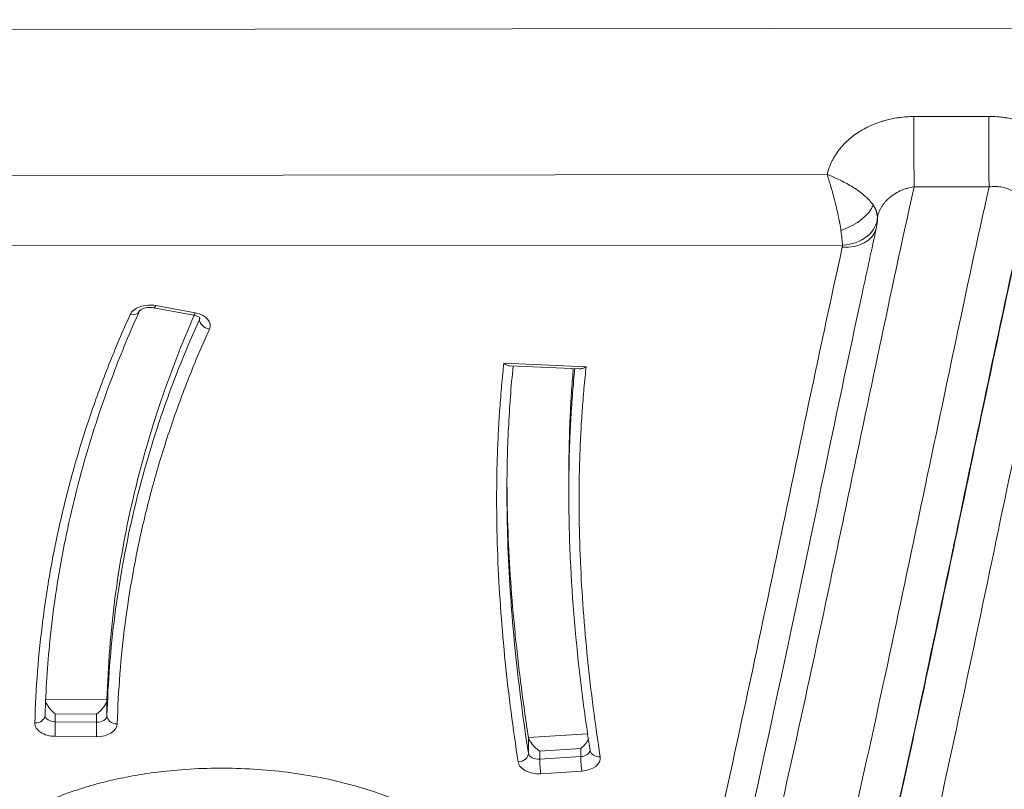
# Model space of a CAD drawing. Units: millimetres. Extents: x -1714 to 30055, y 1126 to 6900.
# Drawn here: x 1424 to 1520, y 4281 to 4356 of the extents above; entities that cross this region are included whole.
import ezdxf

# ---------------------------------------------------------------- set-up
doc = ezdxf.new("R2010")
doc.units = ezdxf.units.MM
doc.styles.get("Standard").update_dxf_attribs({"font": 'arial.ttf'})
doc.dimstyles.new('ISO-25', dxfattribs={"dimtxt": 2.5, "dimasz": 2.5, "dimexe": 1.25, "dimexo": 0.625, "dimtad": 1, "dimtxsty": 'Standard', "dimcen": 2.5, "dimadec": 0, "dimazin": 0, "dimtfac": 1, "dimtmove": 0, "dimatfit": 3, "dimfxl": 1, "dimarcsym": 0})

# ---------------------------------------------------------------- blocks, each defined once
blk = doc.blocks.new('*D2')
at = {"color": 0, "lineweight": -2, "transparency": 16777216}
for p, q in [((-1147.187, 6287.017), (-1168.437, 6287.017)), ((-1167.187, 6037.017), (-1167.187, 1376.271)), ((-1147.187, 1126.271), (-1168.437, 1126.271))]:
    blk.add_line(p, q, dxfattribs=at)
at = {"color": 0, "transparency": 16777216}
for points in [[(-1208.854, 6037.017), (-1125.52, 6037.017), (-1167.187, 6287.017)], [(-1208.854, 1376.271), (-1125.52, 1376.271), (-1167.187, 1126.271)]]:
    blk.add_solid(points, dxfattribs=at)
at = {"layer": 'Defpoints', "color": 0, "transparency": 16777216}
for p in [(7221.858, 6287.017), (-1167.187, 1126.271), (2658.795, 1126.271)]:
    blk.add_point(p, dxfattribs=at)
at = {"color": 0, "transparency": 16777216, "insert": (-1451.416, 3706.644), "char_height": 400, "attachment_point": 5, "rotation": 90}
blk.add_mtext('515', dxfattribs=at)

msp = doc.modelspace()

# ---------------------------------------------------------------- linework, layer by layer
at = {"color": 0, "linetype": 'Continuous', "lineweight": 0}
for p, q in [((1269.56, 4354.701), (2327.212, 4355.804)), ((1518.456, 4346.409), (1511.183, 4346.402)), ((1502.766, 4340.759), (1423.605, 4340.676)), ((1511.191, 4339.565), (1518.464, 4339.573)), ((1507.646, 4336.609), (1507.646, 4336.496)), ((1422.118, 4333.838), (1504.244, 4333.924)), ((1437.447, 4327.832), (1441.288, 4327.122)), ((1441.47, 4327.333), (1437.629, 4328.043)), ((1441.873, 4326.878), (1441.873, 4326.711)), ((1479.384, 4322.104), (1471.401, 4322.441)), ((1471.993, 4322.188), (1478.707, 4321.904)), ((1477.7, 4311.506), (1477.699, 4310.004)), ((1433.315, 4294.877), (1433.315, 4294.877)), ((1472.472, 4294.877), (1472.472, 4294.877)), ((1432.898, 4289.77), (1426.955, 4289.826)), ((1432.897, 4288.222), (1432.898, 4289.767)), ((1427.883, 4287.637), (1427.884, 4288.41)), ((1431.883, 4287.599), (1427.883, 4287.637)), ((1427.884, 4288.41), (1431.883, 4288.372)), ((1431.883, 4288.372), (1431.883, 4287.599)), ((1427.869, 4286.23), (1431.868, 4286.192)), ((1473.786, 4286.12), (1473.785, 4284.575)), ((1479.519, 4286.484), (1473.786, 4286.119)), ((1473.786, 4286.12), (1473.786, 4286.119)), ((1474.881, 4284.778), (1478.861, 4285.031)), ((1474.881, 4284.006), (1474.881, 4284.778)), ((1478.861, 4285.031), (1478.861, 4284.258)), ((1478.861, 4284.258), (1474.881, 4284.006)), ((1474.98, 4282.601), (1478.96, 4282.854))]:
    msp.add_line(p, q, dxfattribs=at)
for centre, major_axis, ratio, start_param, end_param in [((1511.192, 4343.428), (0.005, -5), 0.001572, -2.207793, -0.687973), ((1518.465, 4343.436), (0.005, -5), 0.001572, -2.207793, -0.687972), ((1502.646, 4336.609), (5, -0.001), 0.594783, 0, 0.420364), ((1502.646, 4336.497), (-5, 0.001), 0.607908, 3.141668, 3.194549), ((1504.231, 4336.356), (3.321, -0.73), 0.765125, -1.404245, 0), ((1437.629, 4328.816), (-0.182, -0.983), 0.215643, 0, 0.707941), ((1435.148, 4327.946), (-0.912, 0.411), 0.742736, 1.893736, 3.139605), ((1441.47, 4328.106), (-0.182, -0.983), 0.215643, 0, 0.707941), ((1440.911, 4326.886), (1, 0), 0.634971, -0.278583, -0.06923), ((1442.834, 4326.537), (-0.912, 0.411), 0.742751, 0.322863, 1.893659), ((1431.898, 4289.007), (0.944, 0.935), 0.353338, 4.361131, 5.927925), ((1425.898, 4288.296), (1, -0.029), 0.772404, -1.548376, 0), ((1427.869, 4287.002), (-0.009, -1), 0.011196, 0.688023, 2.258819), ((1433.897, 4288.21), (-1, 0.029), 0.772403, 0.022498, 1.593294), ((1431.868, 4286.964), (0.009, 1), 0.011196, -2.45357, -0.882773), ((1478.761, 4285.663), (0.923, 0.983), 0.39148, 4.417243, 5.315338), ((1480.751, 4285.014), (-0.988, -0.153), 0.768821, 0, 1.452182), ((1472.79, 4284.513), (0.988, 0.153), 0.768819, -1.68943, -0.118634)]:
    msp.add_ellipse(centre, major_axis=major_axis, ratio=ratio, start_param=start_param, end_param=end_param, dxfattribs=at)
at = {"color": 0, "linetype": 'Continuous', "lineweight": 0, "extrusion": (-2.11751e-16, 3.66618e-19, -1)}
msp.add_ellipse((1504.107, 4336.997), major_axis=(3.078, 1.444), ratio=0.456031, start_param=0.377526, end_param=1.782478, dxfattribs=at)
at = {"color": 0, "linetype": 'Continuous', "lineweight": 0, "extrusion": (-2.22232e-16, -7.03957e-19, -1)}
msp.add_ellipse((1502.647, 4337.785), major_axis=(4.898, -1.858), ratio=0.541451, start_param=5.660271, end_param=6.027704, dxfattribs=at)
at = {"color": 0, "linetype": 'Continuous', "lineweight": 0, "extrusion": (-2.20721e-16, 5.4857e-20, -1)}
msp.add_ellipse((1504.244, 4336.55), major_axis=(3.388, 0.282), ratio=0.771453, start_param=0.066892, end_param=1.635092, dxfattribs=at)
at = {"color": 0, "linetype": 'Continuous', "lineweight": 0, "extrusion": (-2.79866e-16, -8.86523e-19, -1)}
msp.add_ellipse((1502.647, 4337.785), major_axis=(1.334, -4.993), ratio=0.176665, start_param=5.274759, end_param=5.642192, dxfattribs=at)
at = {"color": 0, "linetype": 'Continuous', "lineweight": 0, "extrusion": (-2.19551e-16, -6.48906e-19, -1)}
msp.add_ellipse((1502.646, 4333.87), major_axis=(1.6, 0), ratio=0.635797, start_param=-0.053017, end_param=0.138791, dxfattribs=at)
at = {"color": 0, "linetype": 'Continuous', "lineweight": 0, "extrusion": (-2.44226e-16, -7.02237e-17, -1)}
msp.add_ellipse((1437.07, 4326.824), major_axis=(-2, 0), ratio=0.634971, start_param=0.278656, end_param=1.853691, dxfattribs=at)
at = {"color": 0, "linetype": 'Continuous', "lineweight": 0, "extrusion": (-2.44032e-16, -7.18815e-17, -1)}
msp.add_ellipse((1440.911, 4326.114), major_axis=(-2, 0), ratio=0.634971, start_param=1.853691, end_param=3.420175, dxfattribs=at)
at = {"color": 0, "linetype": 'Continuous', "lineweight": 0, "extrusion": (-2.18173e-16, 5.0345e-18, -1)}
msp.add_ellipse((1427.898, 4289.044), major_axis=(-0.939, 0.948), ratio=0.363098, start_param=4.375624, end_param=5.62506, dxfattribs=at)
at = {"color": 0, "linetype": 'Continuous', "lineweight": 0, "extrusion": (-2.19441e-16, -1.32543e-18, -1)}
msp.add_ellipse((1427.898, 4288.272), major_axis=(1, 0), ratio=0.634971, start_param=1.58529, end_param=3.1376, dxfattribs=at)
at = {"color": 0, "linetype": 'Continuous', "lineweight": 0, "extrusion": (-2.20285e-16, 5.08325e-18, -1)}
for centre, major_axis in [((1431.898, 4288.234), (1, 0)), ((1431.897, 4287.462), (2, 0))]:
    msp.add_ellipse(centre, major_axis=major_axis, ratio=0.634971, start_param=0.018496, end_param=1.58529, dxfattribs=at)
at = {"color": 0, "linetype": 'Continuous', "lineweight": 0, "extrusion": (-2.18536e-16, 6.39874e-18, -1)}
msp.add_ellipse((1427.898, 4287.499), major_axis=(2, 0), ratio=0.634971, start_param=1.58529, end_param=3.160025, dxfattribs=at)
at = {"color": 0, "linetype": 'Continuous', "lineweight": 0, "extrusion": (-2.51537e-16, -3.97404e-17, -1)}
msp.add_ellipse((1474.781, 4285.41), major_axis=(-0.957, 0.898), ratio=0.324041, start_param=4.317098, end_param=5.887894, dxfattribs=at)
at = {"color": 0, "linetype": 'Continuous', "lineweight": 0, "extrusion": (-2.20941e-16, -3.49065e-17, -1)}
for centre, major_axis, start_param in [((1478.761, 4284.89), (1, 0), 0.020919), ((1478.761, 4284.118), (2, 0), -0.09811)]:
    msp.add_ellipse(centre, major_axis=major_axis, ratio=0.634971, start_param=start_param, end_param=1.470651, dxfattribs=at)
at = {"color": 0, "linetype": 'Continuous', "lineweight": 0, "extrusion": (-2.20985e-16, -3.42041e-17, -1)}
for centre, major_axis in [((1474.781, 4284.637), (1, 0)), ((1474.78, 4283.865), (2, 0))]:
    msp.add_ellipse(centre, major_axis=major_axis, ratio=0.634971, start_param=1.470651, end_param=3.043466, dxfattribs=at)
at = {"color": 0, "linetype": 'Continuous', "lineweight": 0, "extrusion": (0, 0, -1)}
for centre, major_axis, start_param, end_param in [((1474.98, 4283.374), (0.063, -0.998), 0.690437, 2.261233), ((1478.96, 4283.627), (-0.063, 0.998), -2.451156, -0.88036)]:
    msp.add_ellipse(centre, major_axis=major_axis, ratio=0.077236, start_param=start_param, end_param=end_param, dxfattribs=at)
at = {"color": 0, "linetype": 'Continuous', "lineweight": 0}
for points, knots in [([(1511.183, 4346.402), (1510.683, 4346.401), (1510.19, 4346.366), (1509.705, 4346.297), (1509.645, 4346.289), (1509.585, 4346.28), (1509.526, 4346.27), (1509.254, 4346.227), (1508.985, 4346.173), (1508.717, 4346.108), (1508.567, 4346.072), (1508.418, 4346.032), (1508.269, 4345.989), (1508.154, 4345.955), (1508.04, 4345.92), (1507.927, 4345.882), (1507.58, 4345.768), (1507.246, 4345.636), (1506.923, 4345.487), (1506.765, 4345.415), (1506.61, 4345.338), (1506.458, 4345.257), (1506.404, 4345.228), (1506.35, 4345.199), (1506.296, 4345.169), (1506.121, 4345.071), (1505.949, 4344.968), (1505.782, 4344.859), (1505.755, 4344.841), (1505.728, 4344.823), (1505.702, 4344.805), (1505.513, 4344.679), (1505.332, 4344.547), (1505.159, 4344.41), (1504.98, 4344.268), (1504.81, 4344.121), (1504.648, 4343.967), (1504.631, 4343.951), (1504.614, 4343.934), (1504.597, 4343.918), (1504.456, 4343.782), (1504.321, 4343.641), (1504.193, 4343.496), (1504.16, 4343.459), (1504.128, 4343.421), (1504.096, 4343.383), (1503.988, 4343.255), (1503.885, 4343.124), (1503.788, 4342.991), (1503.744, 4342.93), (1503.701, 4342.868), (1503.659, 4342.807), (1503.526, 4342.61), (1503.406, 4342.409), (1503.298, 4342.204), (1503.248, 4342.108), (1503.2, 4342.011), (1503.156, 4341.913), (1503.104, 4341.802), (1503.057, 4341.69), (1503.013, 4341.576), (1502.984, 4341.5), (1502.956, 4341.423), (1502.93, 4341.345), (1502.883, 4341.206), (1502.841, 4341.065), (1502.805, 4340.923), (1502.791, 4340.869), (1502.778, 4340.814), (1502.766, 4340.759)], [0, 0, 0, 0, 0.125, 0.125, 0.125, 0.140369, 0.140369, 0.140369, 0.210557, 0.210557, 0.210557, 0.25, 0.25, 0.25, 0.280697, 0.280697, 0.280697, 0.375, 0.375, 0.375, 0.421104, 0.421104, 0.421104, 0.4375, 0.4375, 0.4375, 0.491278, 0.491278, 0.491278, 0.5, 0.5, 0.5, 0.561423, 0.561423, 0.561423, 0.625, 0.625, 0.625, 0.631651, 0.631651, 0.631651, 0.6875, 0.6875, 0.6875, 0.701827, 0.701827, 0.701827, 0.75, 0.75, 0.75, 0.772001, 0.772001, 0.772001, 0.842191, 0.842191, 0.842191, 0.875, 0.875, 0.875, 0.912392, 0.912392, 0.912392, 0.9375, 0.9375, 0.9375, 0.982569, 0.982569, 0.982569, 1, 1, 1, 1]), ([(1526.77, 4340.784), (1526.754, 4340.862), (1526.737, 4340.941), (1526.717, 4341.019), (1526.664, 4341.234), (1526.597, 4341.448), (1526.516, 4341.66), (1526.481, 4341.751), (1526.444, 4341.842), (1526.404, 4341.932), (1526.352, 4342.051), (1526.295, 4342.169), (1526.235, 4342.285), (1526.105, 4342.535), (1525.957, 4342.776), (1525.791, 4343.01), (1525.687, 4343.158), (1525.576, 4343.302), (1525.457, 4343.443), (1525.438, 4343.466), (1525.419, 4343.488), (1525.399, 4343.511), (1525.262, 4343.67), (1525.116, 4343.825), (1524.961, 4343.974), (1524.957, 4343.978), (1524.953, 4343.982), (1524.949, 4343.986), (1524.777, 4344.152), (1524.595, 4344.311), (1524.405, 4344.461), (1524.246, 4344.587), (1524.081, 4344.708), (1523.91, 4344.824), (1523.872, 4344.849), (1523.833, 4344.875), (1523.795, 4344.9), (1523.643, 4344.999), (1523.486, 4345.094), (1523.325, 4345.184), (1523.261, 4345.22), (1523.196, 4345.255), (1523.131, 4345.29), (1522.989, 4345.365), (1522.844, 4345.437), (1522.698, 4345.504), (1522.606, 4345.547), (1522.513, 4345.588), (1522.419, 4345.628), (1522.176, 4345.73), (1521.929, 4345.823), (1521.676, 4345.905), (1521.572, 4345.939), (1521.468, 4345.972), (1521.363, 4346.002), (1521.211, 4346.046), (1521.058, 4346.087), (1520.902, 4346.124), (1520.822, 4346.144), (1520.74, 4346.162), (1520.659, 4346.179), (1520.474, 4346.219), (1520.287, 4346.254), (1520.099, 4346.283), (1520.044, 4346.292), (1519.988, 4346.3), (1519.933, 4346.308), (1519.717, 4346.338), (1519.5, 4346.361), (1519.282, 4346.378), (1519.008, 4346.399), (1518.733, 4346.41), (1518.456, 4346.409)], [0, 0, 0, 0, 0.025328, 0.025328, 0.025328, 0.09496, 0.09496, 0.09496, 0.125, 0.125, 0.125, 0.1645, 0.1645, 0.1645, 0.25, 0.25, 0.25, 0.303802, 0.303802, 0.303802, 0.3125, 0.3125, 0.3125, 0.373421, 0.373421, 0.373421, 0.375, 0.375, 0.375, 0.44301, 0.44301, 0.44301, 0.5, 0.5, 0.5, 0.512661, 0.512661, 0.512661, 0.5625, 0.5625, 0.5625, 0.582271, 0.582271, 0.582271, 0.625, 0.625, 0.625, 0.651876, 0.651876, 0.651876, 0.721511, 0.721511, 0.721511, 0.75, 0.75, 0.75, 0.791147, 0.791147, 0.791147, 0.8125, 0.8125, 0.8125, 0.860766, 0.860766, 0.860766, 0.875, 0.875, 0.875, 0.930377, 0.930377, 0.930377, 1, 1, 1, 1]), ([(1502.766, 4340.759), (1502.873, 4340.719), (1502.981, 4340.676), (1503.088, 4340.633), (1503.092, 4340.632), (1503.096, 4340.63), (1503.1, 4340.628), (1503.203, 4340.587), (1503.306, 4340.544), (1503.408, 4340.5), (1503.416, 4340.496), (1503.424, 4340.493), (1503.432, 4340.489), (1503.637, 4340.401), (1503.84, 4340.307), (1504.042, 4340.209), (1504.058, 4340.201), (1504.074, 4340.193), (1504.09, 4340.185), (1504.283, 4340.09), (1504.476, 4339.99), (1504.666, 4339.886), (1504.871, 4339.773), (1505.072, 4339.656), (1505.265, 4339.536), (1505.296, 4339.516), (1505.327, 4339.497), (1505.358, 4339.477), (1505.522, 4339.373), (1505.678, 4339.267), (1505.829, 4339.159), (1506.014, 4339.026), (1506.189, 4338.89), (1506.354, 4338.75), (1506.38, 4338.727), (1506.407, 4338.704), (1506.433, 4338.681), (1506.489, 4338.631), (1506.545, 4338.581), (1506.598, 4338.53), (1506.677, 4338.455), (1506.752, 4338.379), (1506.823, 4338.303), (1506.97, 4338.146), (1507.1, 4337.986), (1507.211, 4337.822)], [0, 0, 0, 0, 0.060275, 0.060275, 0.060275, 0.0625, 0.0625, 0.0625, 0.120522, 0.120522, 0.120522, 0.125, 0.125, 0.125, 0.240836, 0.240836, 0.240836, 0.25, 0.25, 0.25, 0.360692, 0.360692, 0.360692, 0.48056, 0.48056, 0.48056, 0.5, 0.5, 0.5, 0.602907, 0.602907, 0.602907, 0.729581, 0.729581, 0.729581, 0.75, 0.75, 0.75, 0.794804, 0.794804, 0.794804, 0.861539, 0.861539, 0.861539, 1, 1, 1, 1]), ([(1502.766, 4340.759), (1502.797, 4340.668), (1502.828, 4340.573), (1502.858, 4340.476), (1502.86, 4340.472), (1502.861, 4340.468), (1502.863, 4340.463), (1502.892, 4340.372), (1502.921, 4340.279), (1502.951, 4340.184), (1502.954, 4340.174), (1502.957, 4340.165), (1502.96, 4340.155), (1503.018, 4339.966), (1503.077, 4339.769), (1503.135, 4339.568), (1503.142, 4339.546), (1503.148, 4339.524), (1503.154, 4339.502), (1503.21, 4339.31), (1503.265, 4339.112), (1503.319, 4338.912), (1503.38, 4338.687), (1503.441, 4338.458), (1503.499, 4338.228), (1503.509, 4338.186), (1503.52, 4338.144), (1503.53, 4338.102), (1503.579, 4337.909), (1503.625, 4337.717), (1503.67, 4337.524), (1503.727, 4337.281), (1503.781, 4337.039), (1503.833, 4336.796), (1503.841, 4336.756), (1503.85, 4336.716), (1503.858, 4336.675), (1503.875, 4336.591), (1503.892, 4336.508), (1503.909, 4336.425), (1503.934, 4336.3), (1503.958, 4336.177), (1503.98, 4336.055), (1504.027, 4335.804), (1504.068, 4335.559), (1504.104, 4335.322)], [0, 0, 0, 0, 0.059782, 0.059782, 0.059782, 0.0625, 0.0625, 0.0625, 0.119252, 0.119252, 0.119252, 0.125, 0.125, 0.125, 0.237654, 0.237654, 0.237654, 0.25, 0.25, 0.25, 0.357184, 0.357184, 0.357184, 0.477848, 0.477848, 0.477848, 0.5, 0.5, 0.5, 0.601168, 0.601168, 0.601168, 0.72871, 0.72871, 0.72871, 0.75, 0.75, 0.75, 0.794306, 0.794306, 0.794306, 0.86132, 0.86132, 0.86132, 1, 1, 1, 1]), ([(1478.975, 4210.961), (1482.7, 4221.169), (1485.949, 4231.433), (1488.871, 4241.735), (1490.415, 4247.179), (1491.867, 4252.635), (1493.248, 4258.099), (1494.63, 4263.563), (1495.942, 4269.036), (1497.204, 4274.514), (1497.243, 4274.681), (1497.281, 4274.849), (1497.32, 4275.016), (1498.541, 4280.327), (1499.716, 4285.644), (1500.865, 4290.962), (1502.041, 4296.401), (1503.19, 4301.842), (1504.332, 4307.284), (1504.342, 4307.33), (1504.351, 4307.377), (1504.361, 4307.423), (1505.481, 4312.758), (1506.594, 4318.094), (1507.72, 4323.428), (1507.752, 4323.582), (1507.784, 4323.735), (1507.817, 4323.888), (1508.921, 4329.116), (1510.038, 4334.342), (1511.191, 4339.565)], [0, 0, 0, 0, 0.241176, 0.241176, 0.241176, 0.36864, 0.36864, 0.36864, 0.496112, 0.496112, 0.496112, 0.5, 0.5, 0.5, 0.623593, 0.623593, 0.623593, 0.75, 0.75, 0.75, 0.751079, 0.751079, 0.751079, 0.875, 0.875, 0.875, 0.878563, 0.878563, 0.878563, 1, 1, 1, 1]), ([(1518.464, 4339.573), (1517.339, 4334.49), (1516.249, 4329.403), (1515.172, 4324.316), (1515.103, 4323.986), (1515.033, 4323.656), (1514.963, 4323.326), (1513.865, 4318.129), (1512.78, 4312.931), (1511.69, 4307.733), (1511.644, 4307.513), (1511.598, 4307.292), (1511.552, 4307.071), (1510.438, 4301.764), (1509.319, 4296.458), (1508.175, 4291.154), (1506.984, 4285.629), (1505.765, 4280.107), (1504.498, 4274.589), (1504.498, 4274.586), (1504.497, 4274.584), (1504.497, 4274.582), (1503.23, 4269.066), (1501.915, 4263.556), (1500.53, 4258.055), (1499.144, 4252.551), (1497.688, 4247.056), (1496.141, 4241.572), (1493.166, 4231.031), (1489.853, 4220.53), (1486.048, 4210.087)], [0, 0, 0, 0, 0.117389, 0.117389, 0.117389, 0.125, 0.125, 0.125, 0.244908, 0.244908, 0.244908, 0.25, 0.25, 0.25, 0.372429, 0.372429, 0.372429, 0.499945, 0.499945, 0.499945, 0.5, 0.5, 0.5, 0.627452, 0.627452, 0.627452, 0.754952, 0.754952, 0.754952, 1, 1, 1, 1]), ([(1507.658, 4336.705), (1507.663, 4336.73), (1507.669, 4336.755), (1507.675, 4336.78), (1507.7, 4336.877), (1507.73, 4336.974), (1507.765, 4337.07), (1507.801, 4337.166), (1507.841, 4337.261), (1507.887, 4337.354), (1507.891, 4337.362), (1507.895, 4337.371), (1507.9, 4337.38), (1507.942, 4337.464), (1507.989, 4337.548), (1508.04, 4337.631), (1508.097, 4337.722), (1508.159, 4337.813), (1508.225, 4337.9), (1508.232, 4337.91), (1508.239, 4337.919), (1508.246, 4337.928), (1508.306, 4338.006), (1508.37, 4338.082), (1508.437, 4338.156), (1508.511, 4338.239), (1508.59, 4338.319), (1508.673, 4338.396), (1508.682, 4338.404), (1508.69, 4338.412), (1508.699, 4338.42), (1508.774, 4338.489), (1508.853, 4338.556), (1508.935, 4338.621), (1509.026, 4338.693), (1509.121, 4338.762), (1509.218, 4338.827), (1509.226, 4338.832), (1509.234, 4338.837), (1509.242, 4338.843), (1509.429, 4338.966), (1509.626, 4339.076), (1509.833, 4339.172), (1509.839, 4339.174), (1509.845, 4339.177), (1509.851, 4339.18), (1509.953, 4339.227), (1510.058, 4339.27), (1510.163, 4339.31), (1510.278, 4339.353), (1510.393, 4339.391), (1510.509, 4339.424), (1510.733, 4339.488), (1510.96, 4339.536), (1511.191, 4339.565)], [0.1058763, 0.1058763, 0.1058763, 0.1058763, 0.1215803, 0.1215803, 0.1215803, 0.1827952, 0.1827952, 0.1827952, 0.244303, 0.244303, 0.244303, 0.25, 0.25, 0.25, 0.3061509, 0.3061509, 0.3061509, 0.3683525, 0.3683525, 0.3683525, 0.375, 0.375, 0.375, 0.4308155, 0.4308155, 0.4308155, 0.4935698, 0.4935698, 0.4935698, 0.5, 0.5, 0.5, 0.5565969, 0.5565969, 0.5565969, 0.6198019, 0.6198019, 0.6198019, 0.625, 0.625, 0.625, 0.7465406, 0.7465406, 0.7465406, 0.75, 0.75, 0.75, 0.8100535, 0.8100535, 0.8100535, 0.875, 0.875, 0.875, 1, 1, 1, 1]), ([(1518.464, 4339.573), (1518.688, 4339.601), (1518.909, 4339.613), (1519.349, 4339.6), (1519.566, 4339.575), (1519.981, 4339.491), (1520.182, 4339.432), (1520.565, 4339.276), (1520.742, 4339.182), (1521.068, 4338.961), (1521.218, 4338.832), (1521.477, 4338.551), (1521.586, 4338.398), (1521.764, 4338.068), (1521.832, 4337.89), (1521.919, 4337.527), (1521.94, 4337.34), (1521.937, 4337.147)], [0.000005, 0.000005, 0.000005, 0.000005, 0.125, 0.125, 0.25, 0.25, 0.375, 0.375, 0.5, 0.5, 0.625, 0.625, 0.75, 0.75, 0.875, 0.875, 0.9999999, 0.9999999, 0.9999999, 0.9999999]), ([(1489.179, 4206.508), (1493.072, 4217.148), (1496.455, 4227.847), (1499.486, 4238.588), (1501.038, 4244.084), (1502.497, 4249.592), (1503.886, 4255.108), (1505.266, 4260.588), (1506.577, 4266.076), (1507.839, 4271.569), (1507.846, 4271.602), (1507.854, 4271.636), (1507.862, 4271.67), (1509.13, 4277.193), (1510.35, 4282.722), (1511.543, 4288.252), (1512.7, 4293.617), (1513.832, 4298.983), (1514.957, 4304.351), (1514.991, 4304.514), (1515.026, 4304.676), (1515.06, 4304.839), (1516.172, 4310.144), (1517.279, 4315.449), (1518.4, 4320.753), (1518.447, 4320.975), (1518.494, 4321.197), (1518.541, 4321.419), (1519.651, 4326.664), (1520.775, 4331.907), (1521.937, 4337.147)], [0, 0, 0, 0, 0.2475133, 0.2475133, 0.2475133, 0.3741804, 0.3741804, 0.3741804, 0.5, 0.5, 0.5, 0.5007714, 0.5007714, 0.5007714, 0.6272855, 0.6272855, 0.6272855, 0.75, 0.75, 0.75, 0.7537226, 0.7537226, 0.7537226, 0.875, 0.875, 0.875, 0.8800788, 0.8800788, 0.8800788, 0.9999992, 0.9999992, 0.9999992, 0.9999992]), ([(1521.917, 4336.855), (1520.717, 4331.443), (1519.557, 4326.027), (1518.412, 4320.611), (1518.404, 4320.57), (1518.395, 4320.53), (1518.387, 4320.489), (1517.242, 4315.076), (1516.113, 4309.661), (1514.977, 4304.247), (1514.968, 4304.203), (1514.959, 4304.159), (1514.95, 4304.115), (1513.813, 4298.699), (1512.671, 4293.284), (1511.503, 4287.871), (1510.325, 4282.41), (1509.121, 4276.951), (1507.868, 4271.496), (1507.86, 4271.459), (1507.851, 4271.422), (1507.843, 4271.385), (1505.342, 4260.497), (1502.651, 4249.63), (1499.607, 4238.804), (1496.556, 4227.958), (1493.15, 4217.153), (1489.225, 4206.409)], [0, 0, 0, 0, 0.1240756, 0.1240756, 0.1240756, 0.125, 0.125, 0.125, 0.2489977, 0.2489977, 0.2489977, 0.25, 0.25, 0.25, 0.3740303, 0.3740303, 0.3740303, 0.4991563, 0.4991563, 0.4991563, 0.5, 0.5, 0.5, 0.7497695, 0.7497695, 0.7497695, 1, 1, 1, 1]), ([(1507.552, 4335.625), (1507.091, 4333.532), (1506.636, 4331.439), (1504.834, 4323.061), (1503.516, 4316.769), (1498.775, 4294.135), (1495.36, 4277.771), (1488.726, 4250.508), (1485.814, 4239.591), (1480.279, 4221.539), (1477.892, 4214.378), (1475.275, 4207.248)], [0, 0, 0, 0, 10.000012, 10.000012, 40.000096, 40.000096, 117.885359, 117.885359, 170.000004, 170.000004, 204.414115, 204.414115, 204.414115, 204.414115]), ([(1504.23, 4333.729), (1503.054, 4328.38), (1501.914, 4323.027), (1500.786, 4317.674), (1499.657, 4312.321), (1498.54, 4306.966), (1497.416, 4301.612), (1496.291, 4296.256), (1495.159, 4290.901), (1494, 4285.548), (1492.842, 4280.199), (1491.657, 4274.853), (1490.425, 4269.511), (1490.424, 4269.508), (1490.423, 4269.505), (1490.423, 4269.502), (1489.19, 4264.157), (1487.909, 4258.816), (1486.562, 4253.484), (1485.215, 4248.156), (1483.802, 4242.836), (1482.301, 4237.527), (1482.3, 4237.523), (1482.299, 4237.52), (1482.298, 4237.516), (1479.296, 4226.893), (1475.945, 4216.313), (1472.082, 4205.793)], [0, 0, 0, 0, 0.125, 0.125, 0.125, 0.25, 0.25, 0.25, 0.375057, 0.375057, 0.375057, 0.5, 0.5, 0.5, 0.500076, 0.500076, 0.500076, 0.625091, 0.625091, 0.625091, 0.75, 0.75, 0.75, 0.750088, 0.750088, 0.750088, 1, 1, 1, 1]), ([(1492.536, 4203.325), (1496.463, 4214.07), (1499.872, 4224.875), (1502.925, 4235.722), (1504.452, 4241.146), (1505.89, 4246.581), (1507.26, 4252.024), (1508.631, 4257.47), (1509.933, 4262.924), (1511.187, 4268.382), (1512.441, 4273.837), (1513.647, 4279.297), (1514.826, 4284.759), (1516.005, 4290.223), (1517.158, 4295.69), (1518.306, 4301.158), (1519.452, 4306.624), (1520.593, 4312.09), (1521.748, 4317.556), (1522.902, 4323.021), (1524.072, 4328.485), (1525.283, 4333.945)], [0, 0, 0, 0, 0.249956, 0.249956, 0.249956, 0.374953, 0.374953, 0.374953, 0.5, 0.5, 0.5, 0.624963, 0.624963, 0.624963, 0.75, 0.75, 0.75, 0.875, 0.875, 0.875, 1, 1, 1, 1]), ([(1436.058, 4327.533), (1436.058, 4327.533), (1436.068, 4327.551), (1436.122, 4327.602), (1436.16, 4327.631), (1436.262, 4327.692), (1436.325, 4327.723), (1436.476, 4327.781), (1436.564, 4327.806), (1436.759, 4327.846), (1436.867, 4327.859), (1437.087, 4327.869), (1437.2, 4327.865), (1437.356, 4327.847), (1437.402, 4327.84), (1437.447, 4327.832)], [3.470471, 3.470471, 3.470471, 3.470471, 3.735413, 3.735413, 3.95496, 3.95496, 4.173179, 4.173179, 4.40245, 4.40245, 4.642863, 4.642863, 4.88911, 4.88911, 4.995442, 4.995442, 4.995442, 4.995442]), ([(1435.147, 4327.173), (1434.421, 4325.563), (1433.737, 4323.944), (1433.096, 4322.319), (1432.454, 4320.694), (1431.856, 4319.063), (1431.3, 4317.427), (1430.745, 4315.791), (1430.233, 4314.15), (1429.763, 4312.503), (1429.293, 4310.856), (1428.866, 4309.203), (1428.481, 4307.545), (1428.097, 4305.887), (1427.755, 4304.226), (1427.456, 4302.562), (1427.157, 4300.898), (1426.901, 4299.231), (1426.686, 4297.561), (1426.471, 4295.891), (1426.299, 4294.219), (1426.168, 4292.546), (1426.037, 4290.873), (1425.947, 4289.199), (1425.898, 4287.523)], [0, 0, 0, 0, 0.124985, 0.124985, 0.124985, 0.25, 0.25, 0.25, 0.375008, 0.375008, 0.375008, 0.5, 0.5, 0.5, 0.625002, 0.625002, 0.625002, 0.75, 0.75, 0.75, 0.875002, 0.875002, 0.875002, 1, 1, 1, 1]), ([(1436.059, 4327.534), (1435.146, 4325.509), (1434.3, 4323.472), (1432.451, 4318.602), (1431.508, 4315.758), (1429.883, 4310.04), (1429.201, 4307.164), (1428.093, 4301.376), (1427.668, 4298.461), (1427.126, 4293.121), (1426.969, 4290.694), (1426.898, 4288.267)], [0.002187, 0.002187, 0.002187, 0.002187, 10.002213, 10.002213, 23.797635, 23.797635, 37.608916, 37.608916, 51.508361, 51.508361, 63.045207, 63.045207, 63.045207, 63.045207]), ([(1441.363, 4327.107), (1440.173, 4324.383), (1437.89, 4318.503), (1435.727, 4310.946), (1434.393, 4304.505), (1433.637, 4299.635), (1433.125, 4294.73), (1432.947, 4291.422), (1432.898, 4289.77)], [0.4081498, 0.4081498, 0.4081498, 0.4081498, 0.5398115, 0.6900147, 0.7651162, 0.8402178, 0.9153193, 0.9903824, 0.9903824, 0.9903824, 0.9903824]), ([(1441.288, 4327.122), (1441.39, 4327.103), (1441.485, 4327.077), (1441.647, 4327.018), (1441.715, 4326.985), (1441.819, 4326.922), (1441.857, 4326.893), (1441.907, 4326.846), (1441.919, 4326.83), (1441.923, 4326.823), (1441.923, 4326.823), (1441.923, 4326.823)], [4.9954416, 4.9954416, 4.9954416, 4.9954416, 5.2368633, 5.2368633, 5.4669645, 5.4669645, 5.6853021, 5.6853021, 5.9045413, 5.9045413, 5.9546221, 5.9546221, 5.9546221, 5.9546221]), ([(1441.873, 4326.711), (1440.463, 4323.584), (1439.217, 4320.427), (1437.062, 4314.074), (1436.15, 4310.876), (1434.658, 4304.439), (1434.079, 4301.208), (1433.246, 4294.724), (1432.993, 4291.475), (1432.897, 4288.222)], [0, 0, 0, 0, 0.25, 0.25, 0.5, 0.5, 0.75, 0.75, 1, 1, 1, 1]), ([(1433.897, 4287.438), (1433.945, 4289.057), (1434.031, 4290.675), (1434.158, 4292.292), (1434.285, 4293.909), (1434.451, 4295.526), (1434.659, 4297.14), (1434.866, 4298.754), (1435.114, 4300.366), (1435.403, 4301.974), (1435.692, 4303.583), (1436.022, 4305.188), (1436.393, 4306.791), (1436.764, 4308.393), (1437.177, 4309.991), (1437.631, 4311.583), (1438.085, 4313.175), (1438.58, 4314.762), (1439.117, 4316.343), (1439.653, 4317.925), (1440.231, 4319.501), (1440.851, 4321.072), (1441.471, 4322.642), (1442.132, 4324.207), (1442.834, 4325.764)], [0, 0, 0, 0, 0.124994, 0.124994, 0.124994, 0.25, 0.25, 0.25, 0.374996, 0.374996, 0.374996, 0.5, 0.5, 0.5, 0.624989, 0.624989, 0.624989, 0.75, 0.75, 0.75, 0.875013, 0.875013, 0.875013, 1, 1, 1, 1]), ([(1471.401, 4322.441), (1471.367, 4322.113), (1471.332, 4321.785), (1471.299, 4321.457), (1471.258, 4321.052), (1471.219, 4320.646), (1471.183, 4320.241), (1471.176, 4320.168), (1471.169, 4320.096), (1471.163, 4320.023), (1471.098, 4319.284), (1471.04, 4318.545), (1470.989, 4317.807), (1470.985, 4317.739), (1470.98, 4317.671), (1470.975, 4317.603), (1470.926, 4316.859), (1470.883, 4316.116), (1470.847, 4315.372), (1470.807, 4314.56), (1470.776, 4313.748), (1470.753, 4312.937), (1470.751, 4312.879), (1470.75, 4312.821), (1470.748, 4312.762), (1470.705, 4311.197), (1470.691, 4309.631), (1470.704, 4308.065), (1470.717, 4306.442), (1470.758, 4304.817), (1470.826, 4303.193), (1470.828, 4303.154), (1470.829, 4303.116), (1470.831, 4303.077), (1470.968, 4299.867), (1471.207, 4296.66), (1471.535, 4293.456), (1471.867, 4290.214), (1472.289, 4286.975), (1472.79, 4283.741)], [0.0000011, 0.0000011, 0.0000011, 0.0000011, 0.0254365, 0.0254365, 0.0254365, 0.0568732, 0.0568732, 0.0568732, 0.0625, 0.0625, 0.0625, 0.1197488, 0.1197488, 0.1197488, 0.125, 0.125, 0.125, 0.1826252, 0.1826252, 0.1826252, 0.2455003, 0.2455003, 0.2455003, 0.25, 0.25, 0.25, 0.3712561, 0.3712561, 0.3712561, 0.4970033, 0.4970033, 0.4970033, 0.5, 0.5, 0.5, 0.7484962, 0.7484962, 0.7484962, 1, 1, 1, 1]), ([(1471.993, 4322.188), (1471.906, 4322.192), (1471.81, 4322.218), (1471.611, 4322.304), (1471.508, 4322.364), (1471.404, 4322.439), (1471.403, 4322.44), (1471.401, 4322.441)], [-0.09306309, -0.09306309, -0.09306309, -0.09306309, -0.04678927, -0.04678927, 0, 0, 0.00062329, 0.00062329, 0.00062329, 0.00062329]), ([(1472.299, 4322.175), (1472.096, 4320.174), (1471.947, 4318.172), (1471.748, 4314.101), (1471.7, 4312.032), (1471.699, 4309.963)], [0.481467, 0.481467, 0.481467, 0.481467, 10.001531, 10.001531, 19.820282, 19.820282, 19.820282, 19.820282]), ([(1480.751, 4284.242), (1480.261, 4287.406), (1479.848, 4290.574), (1479.522, 4293.746), (1479.36, 4295.332), (1479.219, 4296.919), (1479.102, 4298.507), (1478.988, 4300.057), (1478.897, 4301.608), (1478.83, 4303.159), (1478.829, 4303.197), (1478.827, 4303.234), (1478.826, 4303.272), (1478.758, 4304.861), (1478.717, 4306.451), (1478.704, 4308.039), (1478.691, 4309.571), (1478.704, 4311.103), (1478.746, 4312.635), (1478.747, 4312.691), (1478.749, 4312.748), (1478.751, 4312.805), (1478.773, 4313.599), (1478.803, 4314.393), (1478.842, 4315.187), (1478.877, 4315.915), (1478.918, 4316.643), (1478.967, 4317.37), (1478.972, 4317.437), (1478.976, 4317.503), (1478.981, 4317.569), (1479.03, 4318.292), (1479.087, 4319.015), (1479.151, 4319.738), (1479.157, 4319.809), (1479.163, 4319.88), (1479.17, 4319.951), (1479.205, 4320.348), (1479.243, 4320.744), (1479.284, 4321.141), (1479.316, 4321.462), (1479.35, 4321.783), (1479.384, 4322.104)], [0, 0, 0, 0, 0.251502, 0.251502, 0.251502, 0.377254, 0.377254, 0.377254, 0.5, 0.5, 0.5, 0.502996, 0.502996, 0.502996, 0.628744, 0.628744, 0.628744, 0.75, 0.75, 0.75, 0.754499, 0.754499, 0.754499, 0.817374, 0.817374, 0.817374, 0.875, 0.875, 0.875, 0.880251, 0.880251, 0.880251, 0.9375, 0.9375, 0.9375, 0.943126, 0.943126, 0.943126, 0.974563, 0.974563, 0.974563, 1, 1, 1, 1]), ([(1478.707, 4321.904), (1478.807, 4321.9), (1478.917, 4321.917), (1479.143, 4321.985), (1479.261, 4322.036), (1479.38, 4322.102), (1479.382, 4322.103), (1479.384, 4322.104)], [0.0942143, 0.0942143, 0.0942143, 0.0942143, 0.13437274, 0.13437274, 0.17495832, 0.17495832, 0.17550737, 0.17550737, 0.17550737, 0.17550737]), ([(1478.283, 4321.922), (1478.243, 4321.535), (1478.206, 4321.147), (1478.171, 4320.76), (1478.099, 4319.962), (1478.036, 4319.166), (1477.982, 4318.37), (1477.927, 4317.573), (1477.881, 4316.776), (1477.842, 4315.979), (1477.804, 4315.183), (1477.774, 4314.386), (1477.751, 4313.589), (1477.717, 4312.38), (1477.7, 4311.171), (1477.699, 4309.961)], [0.0097215, 0.0097215, 0.0097215, 0.0097215, 0.0408054, 0.0408054, 0.0408054, 0.1047844, 0.1047844, 0.1047844, 0.1688083, 0.1688083, 0.1688083, 0.2328222, 0.2328222, 0.2328222, 0.329916, 0.329916, 0.329916, 0.329916]), ([(1478.138, 4321.928), (1478.133, 4321.861), (1478.066, 4321.089), (1477.954, 4319.596), (1477.832, 4317.43), (1477.729, 4314.749), (1477.7, 4312.761), (1477.7, 4311.506)], [0.75877075, 0.75877075, 0.75877075, 0.75877075, 0.76027526, 0.77599972, 0.79172419, 0.80744865, 0.83363391, 0.83363391, 0.83363391, 0.83363391]), ([(1471.702, 4310.733), (1471.702, 4310.733), (1471.71, 4309.191), (1471.779, 4306.067), (1472.04, 4301.263), (1472.387, 4297.162), (1472.743, 4293.821), (1473.05, 4291.285), (1473.394, 4288.725), (1473.652, 4286.988), (1473.786, 4286.12)], [0.8389051, 0.8389051, 0.8389051, 0.8389051, 0.8389094, 0.8703622, 0.9018151, 0.9332679, 0.9489944, 0.9647208, 0.9804472, 0.9961736, 0.9961736, 0.9961736, 0.9961736]), ([(1473.785, 4284.575), (1473.286, 4287.803), (1472.865, 4291.034), (1472.533, 4294.27), (1472.202, 4297.504), (1471.962, 4300.742), (1471.826, 4303.982), (1471.758, 4305.602), (1471.717, 4307.222), (1471.704, 4308.841), (1471.701, 4309.215), (1471.699, 4309.589), (1471.699, 4309.963)], [0, 0, 0, 0, 0.25584, 0.25584, 0.25584, 0.5115832, 0.5115832, 0.5115832, 0.6394172, 0.6394172, 0.6394172, 0.6689429, 0.6689429, 0.6689429, 0.6689429]), ([(1479.763, 4284.861), (1479.436, 4286.974), (1479.143, 4289.089), (1478.391, 4295.304), (1478.035, 4299.41), (1477.75, 4305.667), (1477.699, 4307.814), (1477.699, 4309.961)], [0, 0, 0, 0, 10.000552, 10.000552, 29.351518, 29.351518, 39.452654, 39.452654, 39.452654, 39.452654]), ([(1432.898, 4289.77), (1432.898, 4289.769), (1432.898, 4289.769), (1432.898, 4289.768), (1432.898, 4289.768), (1432.898, 4289.767)], [0.000001, 0.000001, 0.000001, 0.000001, 0.0002011175, 0.0002011175, 0.0004012345, 0.0004012345, 0.0004012345, 0.0004012345]), ([(1466.989, 4259.616), (1467.095, 4259.695), (1467.201, 4259.774), (1467.305, 4259.854), (1468, 4260.388), (1468.632, 4260.952), (1469.197, 4261.551), (1469.762, 4262.15), (1470.26, 4262.785), (1470.669, 4263.435), (1471.078, 4264.084), (1471.4, 4264.748), (1471.633, 4265.429), (1471.808, 4265.94), (1471.934, 4266.461), (1472.007, 4266.986), (1472.079, 4267.511), (1472.098, 4268.04), (1472.066, 4268.564), (1472.034, 4269.088), (1471.95, 4269.608), (1471.814, 4270.126), (1471.678, 4270.645), (1471.49, 4271.163), (1471.255, 4271.669), (1471.02, 4272.174), (1470.738, 4272.667), (1470.413, 4273.148), (1470.087, 4273.63), (1469.718, 4274.1), (1469.307, 4274.557), (1468.759, 4275.167), (1468.136, 4275.755), (1467.458, 4276.308), (1466.78, 4276.861), (1466.048, 4277.38), (1465.26, 4277.87), (1464.472, 4278.361), (1463.627, 4278.823), (1462.749, 4279.247), (1462.091, 4279.566), (1461.413, 4279.863), (1460.716, 4280.142), (1460.018, 4280.421), (1459.301, 4280.681), (1458.565, 4280.923), (1457.583, 4281.245), (1456.567, 4281.534), (1455.538, 4281.786), (1454.509, 4282.038), (1453.466, 4282.253), (1452.407, 4282.434), (1451.348, 4282.615), (1450.271, 4282.761), (1449.181, 4282.873), (1448.09, 4282.985), (1446.985, 4283.062), (1445.885, 4283.103), (1444.786, 4283.143), (1443.692, 4283.148), (1442.6, 4283.118), (1441.508, 4283.088), (1440.417, 4283.023), (1439.326, 4282.92), (1438.507, 4282.843), (1437.688, 4282.745), (1436.881, 4282.627), (1436.074, 4282.509), (1435.279, 4282.37), (1434.497, 4282.212), (1433.715, 4282.053), (1432.946, 4281.875), (1432.19, 4281.676), (1431.434, 4281.477), (1430.692, 4281.257), (1429.962, 4281.015), (1429.233, 4280.773), (1428.516, 4280.509), (1427.819, 4280.223), (1427.122, 4279.937), (1426.445, 4279.628), (1425.798, 4279.302), (1425.151, 4278.975), (1424.534, 4278.63), (1423.945, 4278.264), (1423.356, 4277.898), (1422.795, 4277.512), (1422.267, 4277.105), (1421.564, 4276.562), (1420.921, 4275.982), (1420.358, 4275.383), (1419.796, 4274.784), (1419.314, 4274.165), (1418.91, 4273.515), (1418.507, 4272.865), (1418.181, 4272.184), (1417.95, 4271.5), (1417.777, 4270.986), (1417.657, 4270.47), (1417.589, 4269.951)], [-0.5812463, -0.5812463, -0.5812463, -0.5812463, -0.578125, -0.578125, -0.578125, -0.5572917, -0.5572917, -0.5572917, -0.5364583, -0.5364583, -0.5364583, -0.515625, -0.515625, -0.515625, -0.5, -0.5, -0.5, -0.484375, -0.484375, -0.484375, -0.46875, -0.46875, -0.46875, -0.453125, -0.453125, -0.453125, -0.4375, -0.4375, -0.4375, -0.421875, -0.421875, -0.421875, -0.4010417, -0.4010417, -0.4010417, -0.3802083, -0.3802083, -0.3802083, -0.359375, -0.359375, -0.359375, -0.34375, -0.34375, -0.34375, -0.328125, -0.328125, -0.328125, -0.3072917, -0.3072917, -0.3072917, -0.2864583, -0.2864583, -0.2864583, -0.265625, -0.265625, -0.265625, -0.2447917, -0.2447917, -0.2447917, -0.2239583, -0.2239583, -0.2239583, -0.203125, -0.203125, -0.203125, -0.1875, -0.1875, -0.1875, -0.171875, -0.171875, -0.171875, -0.15625, -0.15625, -0.15625, -0.140625, -0.140625, -0.140625, -0.125, -0.125, -0.125, -0.109375, -0.109375, -0.109375, -0.09375, -0.09375, -0.09375, -0.078125, -0.078125, -0.078125, -0.0572917, -0.0572917, -0.0572917, -0.0364583, -0.0364583, -0.0364583, -0.015625, -0.015625, -0.015625, 0, 0, 0, 0])]:
    msp.add_open_spline(points, degree=3, knots=knots, dxfattribs=at)
for points in [[(1507.646, 4336.496), (1507.646, 4336.204), (1507.614, 4335.91), (1507.552, 4335.625)], [(1507.658, 4336.705), (1507.649, 4336.666), (1507.646, 4336.637), (1507.646, 4336.609)]]:
    msp.add_open_spline(points, degree=3, dxfattribs=at)

# ---------------------------------------------------------------- dimensions: what is measured, and where the dimension line sits
dim = msp.add_linear_dim(base=(-1167.187, 1126.271), p1=(7221.858, 6287.017), p2=(2658.795, 1126.271), angle=90, text='515', dimstyle='ISO-25', override={"dimtxt": 400, "dimasz": 250, "dimgap": 80, "dimtad": 2, "dimfxl": 20, "dimfxlon": 1})
dim.commit()
dim.dimension.update_dxf_attribs({"geometry": '*D2', "text_midpoint": (-1451.416, 3706.644)})

doc.saveas('drawing.dxf')
